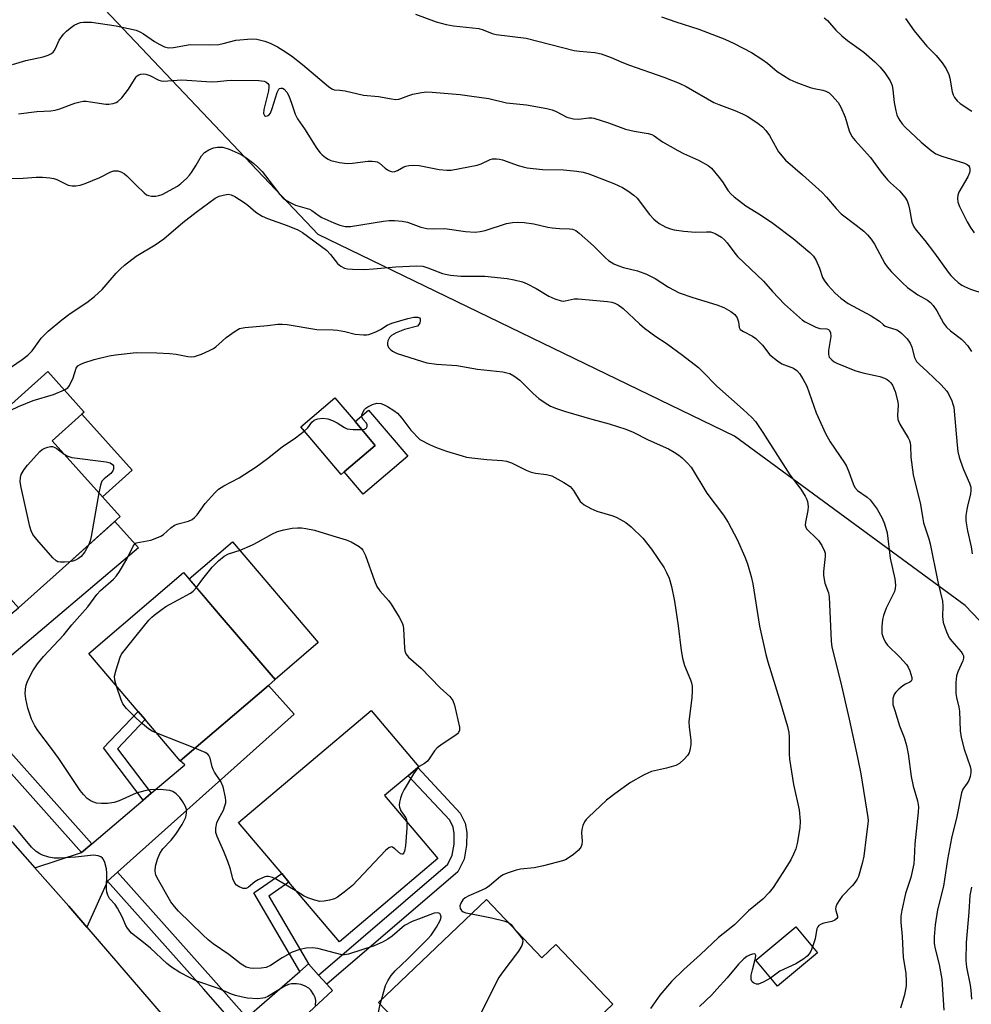
# Model space of a CAD drawing. Units: inches. Extents: x 1279763 to 1285763, y 513451 to 517452.
# Drawn here: x 1280968 to 1281226, y 514909 to 515176 of the extents above; entities that cross this region are included whole.
import ezdxf

# ---------------------------------------------------------------- set-up
doc = ezdxf.new("R2010")
doc.units = ezdxf.units.IN
doc.header["$MEASUREMENT"] = 0
for name, color, linetype in [('BLDG-Footprint', 5, 'Continuous'), ('CULTRL-Pad', 6, 'Continuous'), ('NTRL-Trees', 3, 'Continuous'), ('TRANS-Driveway', 251, 'Continuous'), ('TRANS-Non Street Sidewalk', 7, 'Continuous'), ('TRANS-Road', 130, 'Continuous'), ('TRANS-Street Sidewalk', 7, 'Continuous'), ('Undefined', 1, 'Continuous')]:
    doc.layers.add(name, color=color, linetype=linetype)

msp = doc.modelspace()

# ---------------------------------------------------------------- linework, layer by layer
at = {"layer": 'BLDG-Footprint'}
for points, elevation in [([(1280980.04, 515027.2), (1280968.13, 515016.51), (1280958.13, 515027.64), (1280954.56, 515031.62), (1280954.06, 515032.18), (1280955.42, 515033.4), (1280941.19, 515049.25), (1280976.04, 515080.54), (1280985.89, 515069.56), (1280985.28, 515069.01), (1280977.21, 515061.77), (1280990.85, 515046.57), (1280995.65, 515041.22)], 315.37), ([(1281056.33, 515053.35), (1281055.51, 515052.65), (1281044.56, 515065.53), (1281053.81, 515073.4), (1281059.29, 515066.95), (1281064.76, 515060.51)], 316.75), ([(1281035.86, 514995.53), (1281011.92, 514975.11), (1281002.42, 514986.24), (1281000.54, 514988.44), (1280987.13, 515004.16), (1281012.85, 515026.1), (1281022.77, 515014.47), (1281037.61, 514997.08)], 318.61), ([(1281081.72, 514948.6), (1281055.04, 514926.06), (1281041.39, 514942.21), (1281039.43, 514944.53), (1281027.75, 514958.36), (1281063.69, 514988.74), (1281076.57, 514973.49), (1281076.27, 514973.24), (1281073.68, 514971.05), (1281067.3, 514965.66)], 318.18), ([(1281094.89, 514937.51), (1281109.89, 514921.76), (1281113.68, 514925.37), (1281129.14, 514909.14), (1281119.47, 514899.93), (1281123.76, 514895.42), (1281100.38, 514873.15), (1281092.46, 514881.47), (1281078.86, 514895.75), (1281076.66, 514898.06), (1281065.63, 514909.64)], 315.82), ([(1281184.58, 514923.1), (1281173.7, 514914.05), (1281167.85, 514921.08), (1281178.73, 514930.13)], 312.09)]:
    msp.add_lwpolyline(points, close=True, dxfattribs=dict(at, elevation=elevation))
at = {"layer": 'CULTRL-Pad'}
for points in [[(1281073.58, 515057.58), (1281061.48, 515047.29), (1281056.33, 515053.35), (1281064.76, 515060.51), (1281059.29, 515066.95), (1281062.96, 515070.08)], [(1280998.92, 515053.82), (1280990.85, 515046.57), (1280977.21, 515061.77), (1280985.28, 515069.01)], [(1281049.34, 515007.15), (1281037.61, 514997.08), (1281022.77, 515014.47), (1281014.31, 515024.39), (1281026.07, 515034.42)]]:
    msp.add_lwpolyline(points, close=True, dxfattribs=at)
at = {"layer": 'NTRL-Trees'}
msp.add_lwpolyline([(1281575.21, 514100.74), (1281549.61, 514319.22), (1281516.28, 514484.61), (1281507.22, 514529.55), (1281495.44, 514587.97), (1281418.75, 514713.66), (1281374.69, 514882.86), (1281356.66, 514895.34), (1281310.39, 514927.37), (1281224.61, 515017.14), (1281162.11, 515062.97), (1281049.32, 515117.67), (1280940.22, 515232.61), (1280912.11, 515312.97), (1280882.94, 515350.47), (1280828.03, 515356.8), (1280754.6, 515365.26)], dxfattribs=at)
at = {"layer": 'TRANS-Driveway'}
for points in [[(1280952.6, 514992.16), (1280946.44, 514998.98), (1280961, 515010.75), (1280962.89, 515012.27), (1280968.13, 515016.51), (1280980.04, 515027.2), (1280994.22, 515039.93), (1281000.64, 515032.78)], [(1280994.9, 514944.89), (1280992.18, 514942.46), (1280986.64, 514930.04), (1280981.71, 514935.73), (1280972.57, 514946.1), (1280985.18, 514950.29), (1280987.96, 514952.64), (1281001.88, 514964.44), (1281004.08, 514966.31), (1281013.13, 514973.98), (1281011.92, 514975.11), (1281035.85, 514995.53), (1281042.81, 514987.75)], [(1281049.37, 514917.07), (1281051.66, 514914.56), (1281053.2, 514912.87), (1281036.85, 514897.68), (1281029.93, 514905.55), (1281044.31, 514918.05), (1281046.64, 514920.07)]]:
    msp.add_lwpolyline(points, close=True, dxfattribs=at)
at = {"layer": 'TRANS-Non Street Sidewalk'}
for points in [[(1281004.08, 514966.31), (1281001.88, 514964.44), (1280991.16, 514978.56), (1281000.54, 514988.44), (1281002.42, 514986.24), (1280994.94, 514978.35)], [(1281051.66, 514914.56), (1281049.37, 514917.07), (1281084.43, 514947.09), (1281085.61, 514949.52), (1281086.12, 514952.53), (1281086.16, 514955.38), (1281085.87, 514957.14), (1281084.96, 514958.98), (1281073.68, 514971.05), (1281076.27, 514973.24), (1281087.77, 514960.93), (1281089.13, 514958.19), (1281089.56, 514955.63), (1281089.5, 514952.22), (1281088.87, 514948.47), (1281087.17, 514944.98)], [(1281046.64, 514920.07), (1281044.31, 514918.05), (1281031.87, 514939.3), (1281039.43, 514944.53), (1281041.39, 514942.21), (1281035.91, 514938.41)]]:
    msp.add_lwpolyline(points, close=True, dxfattribs=at)
at = {"layer": 'TRANS-Road'}
msp.add_lwpolyline([(1280777.41, 515144.23), (1280798.53, 515130.05), (1280804.03, 515125.34), (1280817.65, 515113.67), (1280823.01, 515108.85), (1280837.99, 515095.36), (1280845.61, 515087.22), (1280861.78, 515069.92), (1280867.53, 515063.78), (1280888.86, 515039.47), (1280902.39, 515024.07), (1280903, 515023.39), (1280931, 514992.71), (1280941.85, 514980.8), (1280944.19, 514978.19), (1280972.57, 514946.1), (1280981.71, 514935.73), (1280986.64, 514930.04), (1281013.41, 514898.92)], dxfattribs=at)
at = {"layer": 'TRANS-Street Sidewalk'}
for points in [[(1280953.44, 514991.23), (1280987.96, 514952.64), (1280985.18, 514950.29), (1280950.73, 514988.79)], [(1281027.19, 514903.16), (1281018.23, 514913.34), (1280992.18, 514942.46), (1280994.9, 514944.89), (1281020.96, 514915.75), (1281029.93, 514905.55)]]:
    msp.add_lwpolyline(points, dxfattribs=at)
at = {"layer": 'Undefined'}
for p, q in [((1281015.92, 514978.52, 318), (1281005.56, 514982.57, 318)), ((1281066.09, 514909.15, 316), (1281066.42, 514910.39, 316))]:
    msp.add_line(p, q, dxfattribs=at)
for points, elevation in [([(1281075.68, 515177.31), (1281081.3, 515175.27), (1281083.98, 515174.47), (1281086, 515174.15), (1281092.81, 515173.4), (1281094.01, 515173.06), (1281096.42, 515172.1), (1281097.49, 515171.81), (1281105.61, 515170.81), (1281118.65, 515167.5), (1281120.1, 515167.29), (1281124.25, 515166.93), (1281125.95, 515166.54), (1281128.72, 515165.58), (1281131.56, 515164.3), (1281133.64, 515163.48), (1281142.97, 515160.23), (1281147.12, 515158.61), (1281148.98, 515157.72), (1281156.5, 515153.39), (1281157.86, 515152.81), (1281162.21, 515151.22), (1281164.25, 515150.28), (1281165.5, 515149.64), (1281166.76, 515148.86), (1281168.5, 515147.72), (1281169.66, 515146.83), (1281170.59, 515145.78), (1281171.58, 515144.41), (1281173.54, 515140.8), (1281174.01, 515140.06), (1281175.94, 515137.78), (1281180.54, 515133.78), (1281185.81, 515128.97), (1281187, 515127.76), (1281189.68, 515124.64), (1281191.03, 515123.25), (1281195.08, 515120.18), (1281197.1, 515118.5), (1281198.17, 515117.51), (1281199.1, 515116.38), (1281200.05, 515115), (1281202.83, 515109.82), (1281203.49, 515108.91), (1281204.57, 515107.64), (1281207.6, 515104.51), (1281208.98, 515103.29), (1281211.79, 515101.3), (1281214.42, 515099.83), (1281215.18, 515099.25), (1281215.92, 515098.38), (1281216.91, 515096.94), (1281218.74, 515093.62), (1281219.52, 515092.51), (1281220.58, 515091.55), (1281223.64, 515089.27), (1281224.26, 515088.67), (1281225.19, 515087.59), (1281226.34, 515085.97)], 304), ([(1281142.31, 515176.59), (1281146.23, 515175.2), (1281152.4, 515173.27), (1281159.44, 515170.58), (1281162.01, 515169.4), (1281166.66, 515166.91), (1281169.53, 515165.11), (1281171, 515164.04), (1281173.67, 515161.79), (1281177.09, 515159.59), (1281178.7, 515158.88), (1281182.58, 515157.46), (1281183.72, 515157.17), (1281186.03, 515156.73), (1281186.82, 515156.49), (1281187.7, 515156.01), (1281188.51, 515155.29), (1281190.15, 515153.36), (1281190.9, 515152.12), (1281192.07, 515149.39), (1281193.12, 515145.69), (1281193.89, 515144.22), (1281194.77, 515143.12), (1281198.94, 515138.5), (1281201.84, 515134.52), (1281203.52, 515132.44), (1281204.33, 515131.59), (1281206.79, 515129.49), (1281208.27, 515127.76), (1281208.84, 515126.76), (1281209.24, 515125.64), (1281209.53, 515124.49), (1281210.16, 515121), (1281210.66, 515119.73), (1281211.27, 515118.84), (1281213.63, 515115.97), (1281216.25, 515112.59), (1281220.01, 515107.42), (1281220.75, 515106.5), (1281221.6, 515105.66), (1281222.71, 515104.66), (1281223.66, 515103.95), (1281224.43, 515103.53), (1281226.07, 515102.85), (1281229.64, 515101.69)], 302), ([(1281186.36, 515176.3), (1281187.26, 515175.58), (1281189.52, 515172.97), (1281191.13, 515171.46), (1281192.67, 515170.22), (1281197.09, 515167), (1281200.1, 515164.37), (1281201.53, 515162.98), (1281202.78, 515161.4), (1281204.25, 515159.28), (1281204.78, 515157.97), (1281205, 515156.84), (1281205.38, 515153.39), (1281205.81, 515151.15), (1281206.11, 515150.06), (1281206.47, 515149.25), (1281206.9, 515148.52), (1281207.55, 515147.61), (1281208.34, 515146.71), (1281212.64, 515142.61), (1281215.42, 515140.35), (1281216.63, 515139.49), (1281218.23, 515138.81), (1281224.38, 515136.97), (1281225.09, 515136.63), (1281225.47, 515136.29), (1281225.73, 515135.85), (1281225.85, 515135.42), (1281225.85, 515134.8), (1281225.75, 515134.36), (1281225.28, 515133.29), (1281222.91, 515129.11), (1281222.6, 515128.3), (1281222.48, 515127.47), (1281222.62, 515126.41), (1281223.02, 515125.18), (1281225.14, 515121.07), (1281226.03, 515119.57), (1281227.06, 515118.12)], 300), ([(1281208.4, 515176.11), (1281210.76, 515172.81), (1281213.28, 515169.69), (1281214.24, 515168.62), (1281216.71, 515166.1), (1281218.36, 515164.15), (1281219.45, 515162.46), (1281220.12, 515160.99), (1281220.43, 515159.94), (1281221.09, 515156.28), (1281221.34, 515155.45), (1281221.74, 515154.72), (1281222.44, 515153.86), (1281223.25, 515153.1), (1281226.36, 515151.05)], 298), ([(1280966.45, 515163.69), (1280970.11, 515164.77), (1280974.75, 515165.79), (1280976.1, 515166.2), (1280977.08, 515166.66), (1280977.46, 515166.98), (1280977.75, 515167.37), (1280978.12, 515168.03), (1280979.08, 515170.26), (1280980.3, 515171.89), (1280981.09, 515172.71), (1280982.11, 515173.56), (1280983.21, 515174.3), (1280984.14, 515174.79), (1280984.91, 515175.04), (1280985.71, 515175.18), (1280987.89, 515175.1), (1280994.6, 515174.11), (1281000, 515172.94)], 306), ([(1281000, 515172.94), (1281000.95, 515172.54), (1281001.94, 515172), (1281004.95, 515169.92), (1281006.39, 515169.07), (1281007.63, 515168.47), (1281008.71, 515168.23), (1281010.11, 515168.28), (1281014.6, 515169.07), (1281019.84, 515169.03), (1281022.42, 515169.13), (1281023.57, 515169.36), (1281026.95, 515170.26), (1281031.27, 515170.65), (1281032.64, 515170.55), (1281034.89, 515169.97), (1281036.26, 515169.49), (1281038.28, 515168.45), (1281039.74, 515167.58), (1281042.11, 515165.98), (1281045.07, 515163.67), (1281052.06, 515157.71), (1281053, 515157.08), (1281053.61, 515156.86), (1281055.21, 515156.74), (1281056.62, 515156.53), (1281061.62, 515155.39), (1281065.66, 515155.04), (1281069.2, 515154.36), (1281070.31, 515154.24), (1281071.12, 515154.29), (1281071.68, 515154.43), (1281073.85, 515155.32), (1281074.98, 515155.66), (1281077.31, 515156.11), (1281078.78, 515156.28), (1281080.19, 515156.21), (1281087.75, 515155.51), (1281090.94, 515155.12), (1281095.55, 515154.44), (1281100.33, 515153.31), (1281105.77, 515152.76), (1281111.23, 515151.8), (1281112.66, 515151.4), (1281113.78, 515150.99), (1281116.63, 515149.45), (1281118.47, 515148.94), (1281119.83, 515148.83), (1281122.64, 515149.22), (1281123.45, 515149.23), (1281124.02, 515149.15), (1281127.94, 515147.91), (1281132.6, 515146.19), (1281134.89, 515145.65), (1281138.67, 515145.03), (1281139.71, 515144.7), (1281140.34, 515144.34), (1281142.57, 515142.71), (1281146.73, 515140.36), (1281148.31, 515139.54), (1281152.35, 515137.79), (1281154.96, 515136.35), (1281155.83, 515135.58), (1281157.94, 515133.1), (1281158.83, 515131.93), (1281160.39, 515129.49), (1281161.14, 515128.61), (1281161.97, 515127.8), (1281165.2, 515125.37), (1281169.18, 515122.98), (1281172.45, 515120.71), (1281177.97, 515116.53), (1281182.5, 515112.78), (1281183.5, 515111.75), (1281184.23, 515110.61), (1281185.1, 515108.52), (1281185.97, 515106.02), (1281186.46, 515105.08), (1281187.37, 515103.93), (1281189.38, 515101.76), (1281190.86, 515100.41), (1281192.92, 515098.92), (1281199.09, 515095.65), (1281201.35, 515094.16), (1281202.38, 515093.24), (1281202.95, 515092.84), (1281203.45, 515092.61), (1281206.06, 515091.79), (1281206.77, 515091.36), (1281207.44, 515090.82), (1281208.88, 515089.4), (1281209.71, 515088.23), (1281210.16, 515087.16), (1281210.85, 515084.35), (1281211.44, 515083.22), (1281212.2, 515082.4), (1281214.32, 515080.52), (1281218.08, 515076.9), (1281219.64, 515075.2), (1281220.09, 515074.44), (1281220.98, 515072.55), (1281221.29, 515071.72), (1281221.5, 515070.88), (1281222.43, 515060.62), (1281222.64, 515058.87), (1281222.93, 515057.31), (1281223.28, 515056.21), (1281224.15, 515054), (1281225.78, 515050.28), (1281226.09, 515049.23), (1281226.13, 515048.41), (1281226.05, 515047.3), (1281225.31, 515044.51), (1281225.03, 515043.14), (1281224.8, 515041.49), (1281224.8, 515040.11), (1281225.18, 515037.37), (1281226.21, 515033.07), (1281226.5, 515031.16)], 306), ([(1280968.09, 515150.35), (1280973.09, 515150.98), (1280976.89, 515151.14), (1280978, 515151.28), (1280979.34, 515151.67), (1280983.37, 515153.16), (1280984.77, 515153.56), (1280985.62, 515153.71), (1280986.48, 515153.71), (1280987.64, 515153.6), (1280991.73, 515152.93), (1280992.56, 515152.93), (1280993.72, 515153.1), (1280994.54, 515153.35), (1280995.03, 515153.63), (1280996.07, 515154.65), (1280997.92, 515156.97), (1281000, 515160.3)], 308), ([(1281000, 515160.3), (1281000.24, 515160.59), (1281000.67, 515160.86), (1281001.24, 515161.05), (1281001.95, 515161.13), (1281002.59, 515161.05), (1281003.73, 515160.72), (1281006.14, 515159.47), (1281006.77, 515159.27), (1281007.34, 515159.2), (1281012.37, 515159.48), (1281020.43, 515158.98), (1281022.06, 515159.04), (1281024.55, 515159.37), (1281025.94, 515159.47), (1281033.18, 515159.34), (1281034.64, 515159.18), (1281035.12, 515158.99), (1281035.67, 515158.55), (1281035.9, 515158.17), (1281035.97, 515157.67), (1281035.81, 515156.54), (1281034.55, 515151.5), (1281034.49, 515150.42), (1281034.73, 515149.88), (1281035.04, 515149.71), (1281035.6, 515149.73), (1281035.94, 515149.93), (1281036.34, 515150.49), (1281036.86, 515151.76), (1281038.15, 515156.07), (1281038.63, 515157), (1281038.8, 515157.15), (1281039.21, 515157.29), (1281039.67, 515157.25), (1281040.1, 515157.03), (1281040.79, 515156.22), (1281041.33, 515155.17), (1281042.11, 515153.2), (1281043.03, 515150.21), (1281043.69, 515148.93), (1281045.56, 515146.26), (1281048.95, 515140.95), (1281049.8, 515139.77), (1281050.39, 515139.17), (1281051.29, 515138.49), (1281052, 515138.04), (1281052.77, 515137.68), (1281055.09, 515137.13), (1281057.15, 515136.85), (1281058.63, 515136.95), (1281062.78, 515137.49), (1281063.93, 515137.52), (1281064.75, 515137.44), (1281065.26, 515137.3), (1281065.89, 515136.95), (1281067.44, 515135.57), (1281068.1, 515135.11), (1281068.79, 515134.77), (1281069.53, 515134.65), (1281070.04, 515134.72), (1281070.81, 515134.98), (1281072.51, 515135.92), (1281073.03, 515136.14), (1281073.88, 515136.33), (1281075.04, 515136.44), (1281076.7, 515136.31), (1281082.09, 515135.22), (1281084.14, 515135.05), (1281085.32, 515135.1), (1281092.39, 515136.38), (1281093.49, 515136.74), (1281095.92, 515137.94), (1281096.55, 515138.1), (1281097.59, 515138.14), (1281098.4, 515138.05), (1281099.24, 515137.85), (1281103.47, 515136.34), (1281104.83, 515135.92), (1281105.96, 515135.68), (1281110.1, 515135.23), (1281115.74, 515135.13), (1281119.41, 515134.78), (1281121.07, 515134.54), (1281122.59, 515134.11), (1281129.4, 515131.45), (1281131.72, 515130.34), (1281133.19, 515129.48), (1281134.79, 515128.33), (1281135.71, 515127.48), (1281139.1, 515123.06), (1281140.2, 515121.81), (1281141.7, 515120.63), (1281143.51, 515119.65), (1281144.77, 515119.16), (1281145.79, 515118.88), (1281148.35, 515118.53), (1281151.51, 515118.27), (1281154.47, 515118.39), (1281155.61, 515118.33), (1281156.4, 515118.13), (1281156.9, 515117.92), (1281158.54, 515116.91), (1281159.38, 515116.21), (1281160.11, 515115.39), (1281162.17, 515112.6), (1281162.92, 515111.72), (1281169.92, 515104.99), (1281172.42, 515102.18), (1281175.63, 515098.78), (1281179.69, 515095.11), (1281180.51, 515094.45), (1281181.26, 515093.98), (1281184.15, 515092.53), (1281185.25, 515092.22), (1281187.09, 515092.04), (1281187.52, 515091.88), (1281187.73, 515091.71), (1281188.07, 515091.09), (1281188.2, 515090.03), (1281187.59, 515086.22), (1281187.54, 515085.12), (1281187.75, 515084.45), (1281188.42, 515083.65), (1281189.08, 515083.16), (1281189.85, 515082.76), (1281194.73, 515080.77), (1281196.89, 515080.19), (1281201.46, 515079.17), (1281202.76, 515078.75), (1281203.5, 515078.35), (1281203.95, 515078.02), (1281204.49, 515077.46), (1281204.93, 515076.81), (1281205.59, 515075.15), (1281206.38, 515072.28), (1281206.42, 515071.44), (1281206.22, 515068.66), (1281206.33, 515067.55), (1281206.91, 515066.26), (1281209.15, 515062.57), (1281209.51, 515061.82), (1281209.69, 515061.22), (1281209.78, 515060.4), (1281209.86, 515057.29), (1281210.54, 515052.57), (1281212.51, 515044.49), (1281213.09, 515040.65), (1281213.33, 515039.54), (1281214.74, 515035.24), (1281215.12, 515033.83), (1281217.17, 515023.57), (1281218.44, 515018.35), (1281218.55, 515017.06), (1281218.43, 515014.13), (1281218.61, 515012.54), (1281219.49, 515010), (1281220.25, 515008.38), (1281220.95, 515007.45), (1281223.51, 515004.59), (1281223.97, 515003.89), (1281224.12, 515003.5), (1281224.14, 515002.87), (1281223.96, 515002.18), (1281222.58, 514999.23), (1281222.23, 514998.12), (1281222.09, 514996.34), (1281222.09, 514993.35), (1281222.27, 514992.2), (1281222.89, 514989.64), (1281223.08, 514988.49), (1281223.27, 514983.25), (1281223.53, 514981.38), (1281224.36, 514978.22), (1281225.95, 514973.58), (1281226.14, 514972.76), (1281226.16, 514971.93), (1281225.93, 514970.84), (1281225.55, 514969.79), (1281225.15, 514969.04), (1281223.98, 514967.4), (1281223.64, 514966.41), (1281222.37, 514960), (1281220.89, 514954.15), (1281219.84, 514948.4), (1281218.71, 514941.18), (1281217.09, 514934.76), (1281216.43, 514930.69), (1281216.2, 514927.4), (1281216.19, 514925.61), (1281216.44, 514924.2), (1281217.56, 514919.88), (1281218.27, 514915.95), (1281218.84, 514907.52)], 308), ([(1281000, 515130.98), (1281002.14, 515128.94), (1281002.82, 515128.42), (1281003.31, 515128.17), (1281004.14, 515128.02), (1281005.3, 515128.03), (1281006.16, 515128.17), (1281006.99, 515128.47), (1281011.19, 515130.72), (1281012.12, 515131.43), (1281013.63, 515132.83), (1281014.43, 515133.68), (1281014.96, 515134.39), (1281016.24, 515136.4), (1281017.66, 515138.93), (1281018.5, 515139.87), (1281019.67, 515140.58), (1281020.95, 515141.12), (1281022.04, 515141.32), (1281023.44, 515141.27), (1281025.14, 515140.72), (1281028.45, 515139.31), (1281029.72, 515138.53), (1281031.83, 515136.88), (1281032.95, 515135.91), (1281034.14, 515134.71), (1281038.92, 515128.44), (1281039.85, 515127.48), (1281040.69, 515126.85), (1281041.86, 515126.17), (1281043.11, 515125.61), (1281046.96, 515124.47), (1281047.61, 515124.11), (1281049.54, 515122.73), (1281050.3, 515122.28), (1281053.52, 515120.79), (1281055.16, 515120.13), (1281056.59, 515119.83), (1281058.05, 515119.81), (1281067.04, 515121.26), (1281068.49, 515121.41), (1281069.97, 515121.43), (1281072.02, 515121.22), (1281073.46, 515120.95), (1281077.15, 515119.62), (1281078.77, 515119.28), (1281080.41, 515119.15), (1281083.65, 515119.26), (1281089.19, 515118.47), (1281091.87, 515118.29), (1281093.17, 515118.42), (1281094.51, 515118.73), (1281100.34, 515120.6), (1281101.99, 515120.91), (1281103.38, 515121.01), (1281105.14, 515120.86), (1281107.77, 515120.5), (1281111.53, 515119.62), (1281112.66, 515119.43), (1281114.7, 515119.24), (1281117.35, 515119.17), (1281118.21, 515119.06), (1281119.1, 515118.71), (1281120.02, 515118.04), (1281123.85, 515114.55), (1281127.13, 515111.28), (1281128, 515110.59), (1281129.42, 515109.73), (1281130.44, 515109.28), (1281132.04, 515108.71), (1281135.77, 515107.79), (1281138.28, 515106.93), (1281140.57, 515105.7), (1281144.19, 515103.33), (1281147.12, 515101.81), (1281150.76, 515100.54), (1281157.29, 515098.57), (1281159.17, 515097.82), (1281161.12, 515096.8), (1281162.18, 515095.95), (1281162.81, 515095.03), (1281163.17, 515093.95), (1281163.32, 515092.49), (1281163.67, 515091.93), (1281164.49, 515091.35), (1281166.95, 515090.09), (1281167.87, 515089.43), (1281169.7, 515087.65), (1281171.7, 515085.06), (1281173.72, 515083.38), (1281174.94, 515082.63), (1281178.06, 515081.4), (1281178.97, 515080.76), (1281179.74, 515079.96), (1281180.64, 515078.52), (1281181.66, 515076.52), (1281184.24, 515069.33), (1281186.74, 515063.78), (1281188.04, 515061.52), (1281191.9, 515055.83), (1281192.47, 515054.88), (1281193.11, 515053.34), (1281194.21, 515050.11), (1281194.68, 515049.1), (1281195.43, 515048.28), (1281198, 515046.5), (1281198.83, 515045.73), (1281200.71, 515043.2), (1281202.11, 515040.82), (1281202.76, 515039.28), (1281203.48, 515036.81), (1281204.31, 515029.95), (1281205.53, 515024.42), (1281205.69, 515022.66), (1281205.63, 515021.79), (1281205.41, 515020.96), (1281203.21, 515016.45), (1281202.45, 515014.43), (1281202.22, 515013.36), (1281201.98, 515011.44), (1281202.04, 515009.56), (1281202.26, 515008.79), (1281202.59, 515008.04), (1281203.11, 515007.08), (1281203.58, 515006.41), (1281206.91, 515003.18), (1281208.69, 515001.21), (1281209.14, 515000.48), (1281209.63, 514999.46), (1281210.15, 514997.66), (1281210.15, 514996.98), (1281209.95, 514996.62), (1281209.58, 514996.35), (1281208.45, 514995.83), (1281207.73, 514995.39), (1281206.59, 514994.49), (1281205.78, 514993.7), (1281205.46, 514993.26), (1281205.24, 514992.77), (1281205.03, 514991.99), (1281204.95, 514991.18), (1281205.03, 514990.35), (1281205.5, 514988.69), (1281206.84, 514984.56), (1281208.02, 514981.38), (1281208.7, 514979.24), (1281209.11, 514976.97), (1281209.97, 514970.87), (1281210.54, 514968.24), (1281211.66, 514964.26), (1281211.91, 514962.64), (1281211.89, 514961.18), (1281210.99, 514952.58), (1281210.81, 514948.62), (1281210.64, 514947.2), (1281209.87, 514943.51), (1281208.46, 514939.14), (1281207.42, 514934.61), (1281207.16, 514933), (1281207.19, 514931.41), (1281207.54, 514927.51), (1281207.76, 514921.83), (1281208.49, 514917.61), (1281208.63, 514915.32), (1281208.59, 514914.18), (1281208.14, 514911.75), (1281207.03, 514908.07)], 310), ([(1280965.65, 515132.82), (1280969.41, 515132.9), (1280972.86, 515133.15), (1280974.59, 515133.13), (1280976.6, 515132.99), (1280977.72, 515132.8), (1280978.51, 515132.5), (1280981.59, 515131.02), (1280982.62, 515130.79), (1280983.67, 515130.77), (1280984.82, 515130.97), (1280986.21, 515131.41), (1280990.15, 515133.11), (1280993.16, 515134.6), (1280993.93, 515134.84), (1280994.47, 515134.89), (1280995.01, 515134.84), (1280995.82, 515134.61), (1280996.81, 515134.1), (1280997.47, 515133.52), (1281000, 515130.98)], 310), ([(1281000, 515111.76), (1281005.1, 515114.84), (1281007.52, 515116.48), (1281012.6, 515120.86), (1281016.24, 515123.7), (1281021.41, 515127.46), (1281022.43, 515127.99), (1281023.53, 515128.31), (1281024.92, 515128.52), (1281025.73, 515128.41), (1281026.76, 515127.92), (1281029.25, 515126.3), (1281030.2, 515125.59), (1281032.45, 515123.64), (1281034.08, 515122.62), (1281035.61, 515121.93), (1281040.91, 515120.1), (1281043.78, 515118.87), (1281045.07, 515118.16), (1281051.56, 515113.35), (1281052.64, 515112.24), (1281054.57, 515109.77), (1281055.42, 515109.05), (1281056.41, 515108.55), (1281057.21, 515108.37), (1281058.61, 515108.22), (1281061.85, 515108.18), (1281064.25, 515108.31), (1281070.31, 515108.86), (1281075.96, 515109.11), (1281077.66, 515109.02), (1281079.03, 515108.64), (1281083.01, 515107.09), (1281083.82, 515106.87), (1281085.19, 515106.62), (1281087.97, 515106.34), (1281094.46, 515106.33), (1281100.5, 515105.74), (1281102.41, 515105.4), (1281104.63, 515104.79), (1281105.96, 515104.31), (1281108.4, 515103.02), (1281111.77, 515100.92), (1281113.42, 515100.21), (1281115.12, 515099.69), (1281115.68, 515099.62), (1281116.2, 515099.66), (1281118.63, 515100.2), (1281119.78, 515100.25), (1281127.69, 515099.52), (1281128.84, 515099.32), (1281129.63, 515099.06), (1281130.61, 515098.55), (1281131.92, 515097.55), (1281136.36, 515093.42), (1281137.69, 515092.28), (1281140.8, 515090), (1281143.58, 515088.17), (1281148.03, 515084.97), (1281152.33, 515081.62), (1281153.46, 515080.56), (1281157.34, 515076.55), (1281164.48, 515070.26), (1281166.83, 515068.03), (1281167.77, 515066.96), (1281169.78, 515064), (1281177.09, 515052.55), (1281180.05, 515048.68), (1281181.27, 515046.78), (1281181.62, 515046.04), (1281181.87, 515045.3), (1281182.08, 515044.01), (1281181.98, 515042.9), (1281181.3, 515039.73), (1281181.27, 515038.89), (1281181.38, 515038.41), (1281181.61, 515037.96), (1281181.96, 515037.53), (1281184.06, 515035.61), (1281184.84, 515034.78), (1281185.78, 515033.36), (1281186.52, 515031.87), (1281186.64, 515031.33), (1281186.65, 515030.46), (1281186.22, 515026.33), (1281186.19, 515025.25), (1281186.54, 515023.22), (1281187.52, 515020.61), (1281187.74, 515019.54), (1281188.29, 515007.52), (1281188.44, 515005.84), (1281190.79, 514996.56), (1281193.17, 514986.35), (1281195.46, 514976.03), (1281196.29, 514971.59), (1281198.23, 514959.76), (1281198.3, 514958.89), (1281198.26, 514958), (1281197.73, 514954.53), (1281197.13, 514949.27), (1281196.72, 514947.3), (1281195.69, 514943.73), (1281195.32, 514943), (1281194.55, 514941.87), (1281194.01, 514941.23), (1281191.29, 514938.44), (1281190.61, 514937.5), (1281189.86, 514936.27), (1281189.54, 514935.52), (1281189.45, 514935.02), (1281189.51, 514934.58), (1281190.04, 514933), (1281190, 514932.62), (1281189.85, 514932.34), (1281189.26, 514931.89), (1281188.49, 514931.57), (1281186.3, 514931.09), (1281185.54, 514930.85), (1281184.94, 514930.45), (1281184.63, 514930.1), (1281184.41, 514929.62), (1281184.28, 514929.09), (1281183.98, 514926.84), (1281183.26, 514924.69)], 312), ([(1280964.99, 515080.98), (1280969.08, 515083.74), (1280970.65, 515084.93), (1280971.85, 515086.1), (1280973.59, 515088.69), (1280974.28, 515089.58), (1280976.17, 515091.46), (1280979.86, 515094.49), (1280982.09, 515096.21), (1280986.61, 515099.23), (1280988.74, 515100.8), (1280990.76, 515102.76), (1280994.6, 515107.17), (1280995.72, 515108.36), (1280996.81, 515109.31), (1281000, 515111.76)], 312), ([(1281000, 515085.71), (1281005.61, 515085.56), (1281009.14, 515085.37), (1281010.78, 515085.19), (1281013.98, 515084.61), (1281015.02, 515084.54), (1281015.76, 515084.6), (1281016.6, 515084.83), (1281017.7, 515085.26), (1281019.88, 515086.2), (1281020.93, 515086.74), (1281021.61, 515087.24), (1281023.26, 515088.78), (1281024.4, 515089.71), (1281026.77, 515091.47), (1281028.02, 515092.19), (1281029.41, 515092.48), (1281035.55, 515092.98), (1281038.38, 515093.33), (1281039.5, 515093.37), (1281040.91, 515093.22), (1281048.94, 515091.9), (1281053.36, 515091.79), (1281054.53, 515091.69), (1281056.52, 515091.36), (1281059.33, 515090.67), (1281061.61, 515090.44), (1281062.46, 515090.48), (1281063.01, 515090.59), (1281064.9, 515091.23), (1281066.16, 515091.86), (1281067.97, 515093.08), (1281069.23, 515093.64), (1281073.55, 515094.84), (1281075.18, 515095.22), (1281075.87, 515095.27), (1281076.32, 515095.2), (1281076.72, 515095.06), (1281076.97, 515094.76), (1281076.97, 515094.29), (1281076.8, 515093.75), (1281076.54, 515093.26), (1281076.19, 515092.83)], 314), ([(1281076.19, 515092.83), (1281072.68, 515091.94), (1281070.47, 515091), (1281069.17, 515090.29), (1281068.59, 515089.73), (1281068.17, 515088.8), (1281068.08, 515088.28), (1281068.11, 515087.74), (1281068.39, 515087.02), (1281068.76, 515086.61), (1281069.43, 515086.07), (1281070.71, 515085.4), (1281077.29, 515083.3), (1281078.71, 515082.92), (1281081.35, 515082.5), (1281086.89, 515082.11), (1281092.49, 515081.19), (1281099.35, 515080.42), (1281100.45, 515080.2), (1281101.21, 515079.95), (1281102.34, 515079.34), (1281103.91, 515078.18), (1281107.56, 515074.59), (1281109.06, 515073.23), (1281110.76, 515072.06), (1281112.28, 515071.17), (1281113.89, 515070.51), (1281116.35, 515069.66), (1281123.46, 515067.62), (1281128.16, 515066.39), (1281132.69, 515064.87), (1281134.64, 515064.14), (1281138.74, 515061.99), (1281144.24, 515059.56), (1281145.77, 515058.72), (1281147.02, 515057.9), (1281147.92, 515057.15), (1281149.39, 515055.73), (1281150.34, 515054.63), (1281154.63, 515047.58), (1281159.12, 515041.6), (1281160.34, 515039.63), (1281162.79, 515035.01), (1281164.85, 515030.35), (1281165.6, 515028.41), (1281166.59, 515025.03), (1281167.02, 515023.01), (1281168.9, 515011.55), (1281170.58, 515003.86), (1281171.13, 515001.91), (1281174.32, 514991.69), (1281176.44, 514984.4), (1281176.81, 514982.78), (1281176.9, 514981.48), (1281176.86, 514977), (1281176.97, 514975.54), (1281178.04, 514968.64), (1281179.57, 514961.83), (1281179.9, 514958.7), (1281179.83, 514956.98), (1281179.11, 514952.65), (1281178.73, 514951.28), (1281178.1, 514949.76), (1281177.32, 514948.27), (1281175.21, 514944.87), (1281172.53, 514940.76), (1281171.49, 514939.42), (1281169.74, 514937.63), (1281165.93, 514934.46), (1281162.08, 514930.68), (1281158.99, 514928.26), (1281157.75, 514927.19), (1281152.84, 514922.63), (1281148.37, 514918.61), (1281145.02, 514915.35), (1281141.82, 514911.58), (1281139.38, 514907.98)], 314), ([(1280980.55, 515075.52), (1280981.44, 515076.1), (1280981.94, 515076.75), (1280982.91, 515078.83), (1280983.71, 515081.43), (1280984.19, 515082.03), (1280984.8, 515082.42), (1280985.85, 515082.86), (1280988.61, 515083.75), (1280992.68, 515084.77), (1280994.43, 515085.06), (1281000, 515085.71)], 314), ([(1280961.6, 515067.58), (1280964.16, 515069.19), (1280968.06, 515071.08), (1280972.04, 515072.64), (1280977.6, 515074.34), (1280980.55, 515075.52)], 314), ([(1281061.14, 515064.78), (1281061.84, 515064.92), (1281062.24, 515065.13), (1281062.39, 515065.27), (1281062.56, 515065.66), (1281062.56, 515066.12), (1281062.41, 515066.56), (1281061.43, 515067.62), (1281061.16, 515068.21), (1281061.16, 515068.71), (1281061.31, 515069.23), (1281061.84, 515070.21), (1281062.23, 515070.62), (1281062.71, 515070.95), (1281064.05, 515071.6), (1281065.16, 515071.91), (1281066.23, 515071.88), (1281067.04, 515071.59), (1281068.07, 515071.03), (1281069.83, 515069.93), (1281070.75, 515069.22), (1281071.93, 515067.92), (1281074.38, 515064.66), (1281076.81, 515062.12)], 316), ([(1281045.54, 515064.38), (1281046.48, 515065.25), (1281047.61, 515066.78), (1281048.2, 515067.31), (1281048.66, 515067.56), (1281049.16, 515067.71), (1281050.53, 515067.85), (1281051.9, 515067.71), (1281053.2, 515067.26), (1281054.45, 515066.66), (1281056.39, 515065.35), (1281057.16, 515065), (1281058.82, 515064.79), (1281061.14, 515064.78)], 316), ([(1281000, 515034.11), (1281003.94, 515034.87), (1281005.59, 515035.44), (1281006.65, 515035.95), (1281007.39, 515036.41), (1281009.42, 515038.23), (1281010.36, 515038.88), (1281011.39, 515039.29), (1281014.12, 515040.02), (1281015.12, 515040.47), (1281015.76, 515040.95), (1281016.52, 515041.72), (1281018.7, 515044.81), (1281021.26, 515047.65), (1281022.32, 515048.65), (1281023.77, 515049.56), (1281027.92, 515051.72), (1281032.52, 515054.69), (1281035.58, 515056.94), (1281039.54, 515060.1), (1281043.16, 515062.56), (1281045.54, 515064.38)], 316), ([(1281076.81, 515062.12), (1281079.43, 515060.73), (1281081.06, 515060.05), (1281084.09, 515058.94), (1281088.32, 515057.65), (1281089.46, 515057.37), (1281090.91, 515057.15), (1281094.98, 515056.73), (1281099.15, 515056.43), (1281100.32, 515056.25), (1281101.64, 515055.76), (1281105.66, 515053.8), (1281107.02, 515053.23), (1281108.16, 515052.97), (1281111.12, 515052.64), (1281112.56, 515052.24), (1281115.85, 515050.47), (1281117.53, 515049.39), (1281118.49, 515048.32), (1281120.32, 515045.36), (1281120.69, 515044.94), (1281121.37, 515044.42), (1281123.17, 515043.44), (1281124.77, 515042.7), (1281129.14, 515041.4), (1281130.2, 515040.99), (1281132.68, 515039.59), (1281134.06, 515038.5), (1281137.26, 515035.41), (1281139.61, 515032.45), (1281143.02, 515027.31), (1281143.68, 515026.06), (1281144.35, 515024.54), (1281144.99, 515022.31), (1281145.88, 515018.32), (1281146.83, 515011.65), (1281147.65, 515004.96), (1281147.99, 515002.93), (1281148.53, 515000.92), (1281150.13, 514997), (1281150.41, 514996.18), (1281150.59, 514995.34), (1281150.64, 514993.92), (1281150.57, 514992.2), (1281149.76, 514985.61), (1281149.83, 514984.17), (1281150.3, 514980.68), (1281150.28, 514979.52), (1281150.1, 514978.38), (1281149.77, 514977.28), (1281149.36, 514976.56), (1281148.42, 514975.49), (1281147.16, 514974.33), (1281146.19, 514973.78), (1281143.68, 514973.08), (1281139.57, 514972.16), (1281138.77, 514971.85), (1281137.48, 514971.2), (1281133.95, 514969.17), (1281129.66, 514966.11), (1281127.45, 514964.42), (1281122.54, 514959.85), (1281121.93, 514959.23), (1281121.41, 514958.56), (1281120.97, 514957.54), (1281120.72, 514956.44), (1281120.67, 514955.59), (1281120.79, 514953.28), (1281120.7, 514952.44), (1281120.54, 514951.91), (1281120.28, 514951.44), (1281119.73, 514950.84), (1281118.43, 514949.74), (1281117.07, 514948.72), (1281116.32, 514948.31), (1281115.49, 514948.01), (1281110.33, 514946.62), (1281107.86, 514946.14), (1281104.08, 514945.75), (1281102.95, 514945.46), (1281100.47, 514944.62), (1281099.4, 514944.18), (1281098.66, 514943.73), (1281095.72, 514941.27), (1281094.77, 514940.58), (1281093.44, 514939.92), (1281090.1, 514938.53), (1281089.11, 514937.98), (1281088.51, 514937.48), (1281087.92, 514936.54), (1281087.7, 514935.77), (1281087.8, 514935.09), (1281088.17, 514934.52), (1281088.56, 514934.22), (1281089.34, 514933.93), (1281090.81, 514933.62)], 316), ([(1280982.03, 515029), (1280980.59, 515028.85), (1280979.51, 515028.85), (1280978.76, 515029.02), (1280978.29, 515029.29), (1280977.45, 515030.09), (1280973.08, 515035), (1280971.99, 515036.39), (1280971.51, 515037.4), (1280971.18, 515038.51), (1280968.83, 515049.13), (1280968.58, 515050.66), (1280968.64, 515051.78), (1280968.84, 515052.65), (1280969.63, 515053.97), (1280970.52, 515055.14), (1280973.08, 515058), (1280973.89, 515058.85), (1280974.56, 515059.4), (1280975.27, 515059.78), (1280976.03, 515060.05), (1280976.8, 515060.2), (1280977.3, 515060.18), (1280977.78, 515060.04), (1280978.49, 515059.67), (1280980.44, 515058.17)], 316), ([(1280980.44, 515058.17), (1280981.47, 515057.57), (1280982.55, 515057.23), (1280991.85, 515056.05), (1280992.92, 515055.76), (1280993.55, 515055.34), (1280993.81, 515054.97), (1280993.88, 515054.53), (1280993.82, 515054.06), (1280993.65, 515053.59), (1280993.12, 515052.89), (1280991.28, 515051.43), (1280990.72, 515050.82), (1280990.3, 515049.78), (1280989.89, 515047.64)], 316), ([(1280989.89, 515047.64), (1280987.83, 515035.83), (1280987.55, 515034.7), (1280987.05, 515033.5)], 316), ([(1281016.3, 515022.06), (1281018.05, 515024.38), (1281020.58, 515027.49), (1281022.32, 515029.25), (1281023.84, 515030.49), (1281025.04, 515031.12), (1281028.12, 515032.13), (1281031.52, 515033.6), (1281033.05, 515034.37), (1281036.78, 515036.5), (1281038.29, 515037.19), (1281039.95, 515037.68), (1281042.28, 515038.13), (1281043.66, 515038.22), (1281044.76, 515038.19), (1281045.92, 515038.05), (1281048.27, 515037.57), (1281053.3, 515036.05)], 318), ([(1281053.3, 515036.05), (1281056.88, 515034.95), (1281058.23, 515034.42), (1281060.44, 515033.12), (1281061.08, 515032.6), (1281061.42, 515032.18), (1281062.12, 515030.67), (1281064.55, 515023.86), (1281065.21, 515022.27), (1281066.04, 515021.09), (1281068.38, 515018.47), (1281069.09, 515017.55), (1281071.2, 515014.03), (1281072.01, 515012.49), (1281072.28, 515011.68), (1281072.39, 515010.85), (1281072.65, 515005.69), (1281072.8, 515004.83), (1281073.08, 515004.04), (1281073.77, 515003.19), (1281077.22, 515000.15), (1281082.39, 514994.89), (1281084.96, 514992.47), (1281085.51, 514991.82), (1281085.76, 514991.41), (1281086.23, 514990.18), (1281087.58, 514984.18), (1281087.59, 514983.39), (1281087.34, 514982.78), (1281087, 514982.38), (1281086.34, 514981.86), (1281082.93, 514979.62), (1281081.54, 514978.59), (1281080.81, 514977.75), (1281079.41, 514975.65), (1281078.9, 514975), (1281078.12, 514974.37), (1281076.68, 514973.58), (1281076.29, 514973.2), (1281075.16, 514971.55), (1281072.6, 514967.3), (1281071.93, 514966.02), (1281071.57, 514964.96), (1281071.32, 514963.87), (1281071.24, 514963.06), (1281071.3, 514962.53), (1281071.71, 514961.5), (1281073.04, 514959.61), (1281073.25, 514959.12), (1281073.36, 514958.49)], 318), ([(1281000, 514966.31), (1280995.39, 514964.22), (1280993.99, 514963.83), (1280992.25, 514963.54), (1280990.59, 514963.5), (1280989.25, 514963.65), (1280987.79, 514964.18), (1280986.7, 514964.88), (1280985.68, 514965.92), (1280984.8, 514967.04), (1280979.07, 514975.75), (1280977.09, 514978.46), (1280973.36, 514983.33), (1280972.49, 514984.6), (1280971.63, 514986.38), (1280970.67, 514989.31), (1280970.07, 514991.85), (1280969.92, 514993.28), (1280970.13, 514995.27), (1280970.56, 514996.62), (1280971.95, 514999.44), (1280973.24, 515001.33), (1280974.86, 515003.33), (1280980.35, 515009.17), (1280982.58, 515011.9), (1280986.86, 515016.8), (1280989.32, 515020.14), (1280990.35, 515021.19), (1280993.83, 515024.33), (1280994.63, 515025.15), (1280995.48, 515026.36), (1280997.47, 515029.68), (1280999.14, 515033.25), (1280999.68, 515033.93), (1281000, 515034.11)], 316), ([(1280987.05, 515033.5), (1280986.04, 515031.73), (1280985.04, 515030.45), (1280984.35, 515029.9), (1280983.57, 515029.46), (1280982.79, 515029.17), (1280982.03, 515029)], 316), ([(1281000, 515008.92), (1281003.46, 515013.14), (1281004.24, 515013.98), (1281004.9, 515014.57), (1281007.01, 515016.2), (1281008, 515016.86), (1281014.74, 515020.47), (1281015.41, 515021.01), (1281016.3, 515022.06)], 318), ([(1280994.66, 514995.33), (1280994.2, 514996.92), (1280994.1, 514998.05), (1280994.53, 514999.75), (1280995.68, 515003.14), (1280996.05, 515003.95), (1280996.69, 515004.9), (1281000, 515008.92)], 318), ([(1281000, 514986.65), (1280997.39, 514989.27), (1280996.4, 514990.56), (1280995.91, 514991.59), (1280994.66, 514995.33)], 318), ([(1281005.56, 514982.57), (1281004.3, 514983.15), (1281003.35, 514983.77), (1281001.7, 514985.06), (1281000, 514986.65)], 318), ([(1281043.55, 514939.66), (1281037.73, 514943.14), (1281036.93, 514943.49), (1281035.86, 514943.75), (1281035.33, 514943.76), (1281034.82, 514943.66), (1281033.06, 514942.89), (1281032.12, 514942.31), (1281030.41, 514940.84), (1281029.75, 514940.5), (1281028.97, 514940.54), (1281027.9, 514940.93), (1281027.18, 514941.38), (1281026.69, 514941.93), (1281026.15, 514943.08), (1281025.52, 514945.7), (1281024.78, 514947.86), (1281023.73, 514950.55), (1281021.9, 514954.58), (1281021.56, 514955.69), (1281021.54, 514956.84), (1281021.82, 514958.27), (1281022.29, 514959.32), (1281023.64, 514961.75), (1281024.05, 514962.85), (1281024.25, 514963.7), (1281024.29, 514964.27), (1281024.2, 514965.13), (1281023.56, 514968.01), (1281022.92, 514969.53), (1281021.21, 514972.05), (1281020.83, 514972.72), (1281020.56, 514973.5), (1281020.01, 514975.76), (1281019.68, 514976.52), (1281019.36, 514976.9), (1281018.69, 514977.35), (1281015.92, 514978.52)], 318), ([(1281066.42, 514910.39), (1281067.53, 514914.22), (1281068.15, 514915.48), (1281069.06, 514916.91), (1281070.12, 514918.25), (1281073.59, 514921.5), (1281078.89, 514926.74), (1281079.89, 514927.84), (1281081.37, 514930.04), (1281082.38, 514931.84), (1281082.56, 514932.36), (1281082.59, 514932.8), (1281082.46, 514933.4), (1281082.23, 514933.7), (1281081.69, 514933.94), (1281080.68, 514933.81), (1281077.24, 514932.44), (1281074.75, 514931.6), (1281072.68, 514930.46), (1281069.34, 514927.63), (1281068.14, 514926.79), (1281066.87, 514926.09), (1281064.49, 514925.01), (1281057.52, 514922.71), (1281056.4, 514922.5), (1281055.7, 514922.55), (1281049.21, 514924.24), (1281047.78, 514924.4), (1281046.04, 514924.36), (1281044.37, 514923.99), (1281042.23, 514923.22), (1281039.52, 514921.72), (1281036.36, 514919.63), (1281035.24, 514919.14), (1281033.85, 514918.9), (1281031.78, 514918.82), (1281030.91, 514918.89), (1281029.81, 514919.2), (1281028.46, 514919.97), (1281025.09, 514922.61), (1281020.86, 514925.54), (1281019.46, 514926.61), (1281018.01, 514927.93), (1281011.46, 514934.39), (1281010.34, 514935.62), (1281009.4, 514936.91), (1281006, 514942.72), (1281005.29, 514944.12), (1281005.09, 514945.16), (1281005.25, 514946.59), (1281005.8, 514948.46), (1281006.42, 514949.98), (1281007.25, 514951.25), (1281009.43, 514953.58), (1281010.72, 514955.19), (1281012.44, 514957.83), (1281013.41, 514959.87), (1281013.66, 514960.87), (1281013.66, 514961.87), (1281013.39, 514962.67), (1281012.66, 514963.97), (1281011.78, 514965.16), (1281010.81, 514966.18), (1281009.96, 514966.78), (1281009.07, 514967.07), (1281006.5, 514967.3), (1281003.82, 514967.23), (1281002.35, 514966.98), (1281000, 514966.31)], 316), ([(1281000, 514927.41), (1280999.5, 514927.74), (1280998.71, 514928.45), (1280997.63, 514929.74), (1280997.2, 514930.48), (1280996.18, 514932.85), (1280994.9, 514935.16), (1280994.25, 514936.13), (1280992.79, 514937.8), (1280992.27, 514938.74), (1280992.03, 514939.55), (1280991.94, 514940.43), (1280992, 514944.63), (1280991.93, 514945.82), (1280991.5, 514947.55), (1280991.16, 514948.33), (1280990.84, 514948.76), (1280990.44, 514949.04), (1280989.73, 514949.32), (1280988.39, 514949.52), (1280983.52, 514949), (1280979.18, 514948.74), (1280977.74, 514948.75), (1280976.3, 514949.01), (1280974.62, 514949.5), (1280973.84, 514949.87), (1280972.86, 514950.52), (1280971.61, 514951.71), (1280966.71, 514957.54)], 314), ([(1281073.36, 514958.49), (1281073.34, 514956.83), (1281073, 514952.05), (1281072.66, 514950.63), (1281072.47, 514950.16), (1281072.24, 514949.83), (1281071.96, 514949.76), (1281071.63, 514949.92), (1281070.08, 514951.28), (1281069.45, 514951.7), (1281069.03, 514951.8), (1281068.4, 514951.54), (1281067.58, 514950.8), (1281058.62, 514941.31), (1281056.38, 514939.48), (1281054.52, 514938.12), (1281053.75, 514937.74), (1281052.36, 514937.33), (1281050.92, 514937.05), (1281049.78, 514937.02), (1281048.4, 514937.32), (1281046.5, 514937.95), (1281045.51, 514938.46), (1281043.55, 514939.66)], 318), ([(1281226.27, 514940.84), (1281225.82, 514938.65), (1281225.58, 514934.08), (1281224.9, 514925.89), (1281224.77, 514920.98), (1281224.96, 514919.24), (1281225.95, 514914.34), (1281226.16, 514912.96), (1281226.33, 514910.53)], 306), ([(1281090.81, 514933.62), (1281096.28, 514932.59), (1281099.59, 514931.71), (1281100.84, 514931.26)], 316), ([(1281100.84, 514931.26), (1281101.55, 514930.78), (1281102.41, 514929.61)], 316), ([(1281102.41, 514929.61), (1281104.24, 514927.42), (1281104.65, 514926.77), (1281104.79, 514926.08), (1281104.5, 514925.07), (1281103.61, 514923.57), (1281099.08, 514917.59), (1281098.25, 514916.36), (1281090.58, 514901.13), (1281090.09, 514900.41), (1281089.24, 514899.6), (1281081.11, 514893.38)], 316), ([(1281048.59, 514908.78), (1281048.63, 514910.19), (1281048.47, 514910.99), (1281048.12, 514911.75), (1281047.33, 514912.93), (1281046.73, 514913.51), (1281045.77, 514914.09), (1281044.72, 514914.5), (1281043.39, 514914.7), (1281042.04, 514914.69), (1281041.26, 514914.49), (1281040.26, 514914.04), (1281035.62, 514911.28), (1281034.84, 514910.91), (1281034.33, 514910.76), (1281032.96, 514910.66), (1281030.14, 514910.81), (1281028.77, 514911.03), (1281026.88, 514911.49), (1281025.78, 514911.88), (1281022.3, 514913.39), (1281016.38, 514915.42), (1281014.6, 514916.29), (1281011.85, 514917.78), (1281009.6, 514919.2), (1281008.26, 514920.15), (1281003.86, 514924.33), (1281001.54, 514926.28), (1281000, 514927.41)], 314), ([(1281171.87, 514916.25), (1281169.9, 514915.14), (1281168.57, 514914.64), (1281168.07, 514914.63), (1281167.62, 514914.75), (1281167.2, 514914.96), (1281166.87, 514915.24), (1281166.61, 514915.88), (1281166.65, 514916.99), (1281166.94, 514918.45), (1281167.64, 514920.91), (1281167.8, 514921.72), (1281167.84, 514922.4), (1281167.72, 514922.7), (1281167.4, 514922.8), (1281166.95, 514922.74), (1281166.18, 514922.48), (1281165.46, 514922.08), (1281164.64, 514921.47), (1281163.15, 514920.03), (1281160.14, 514916.35), (1281157.35, 514913.21), (1281155.93, 514911.67), (1281152.65, 514908.58)], 312), ([(1281183.26, 514924.69), (1281182.78, 514923.55), (1281182.35, 514922.81), (1281181.76, 514922.18), (1281180.85, 514921.43), (1281178.67, 514920.06), (1281174.36, 514918.09), (1281171.87, 514916.25)], 312), ([(1281081.11, 514893.38), (1281079.71, 514892.35), (1281078.96, 514891.94), (1281078.44, 514891.82), (1281077.62, 514891.84), (1281073.1, 514892.72), (1281069.68, 514893.6), (1281068.31, 514894.07), (1281067.86, 514894.31), (1281067.34, 514894.75), (1281066.89, 514895.45), (1281066.33, 514896.78), (1281065.2, 514899.79), (1281064.87, 514901.17), (1281064.86, 514902.3), (1281064.99, 514903.72), (1281066.09, 514909.15)], 316)]:
    msp.add_lwpolyline(points, dxfattribs=dict(at, elevation=elevation))

doc.saveas('drawing.dxf')
